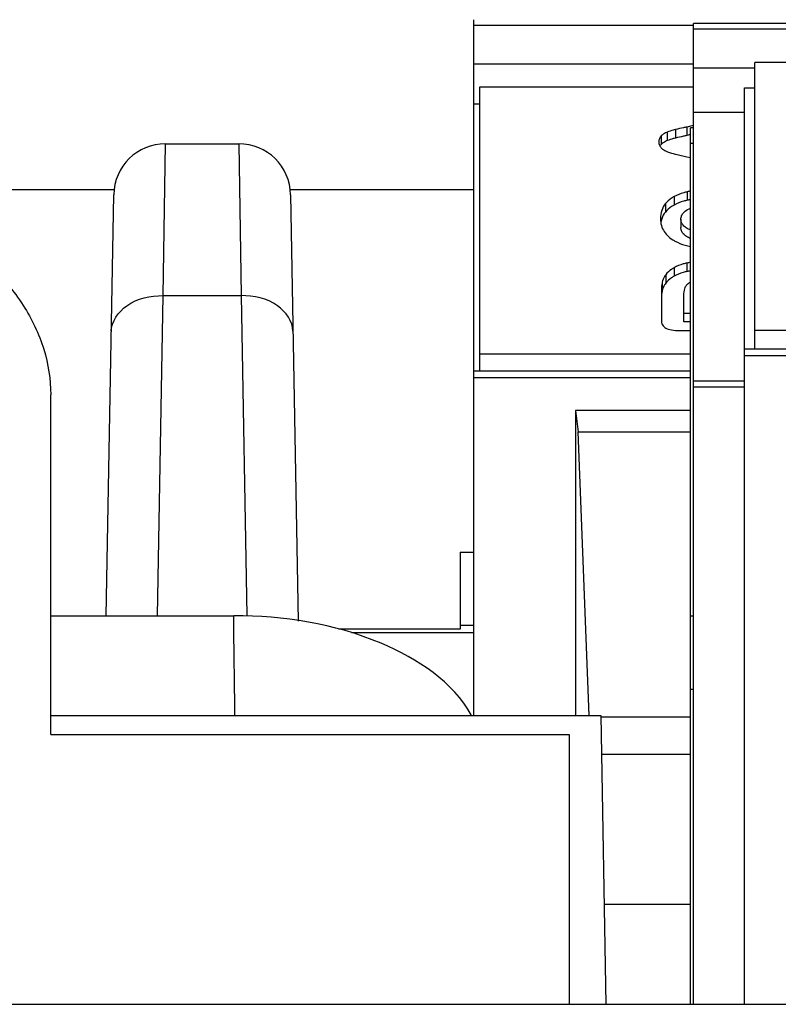
# Model space of a CAD drawing. Units: millimetres. Extents: x 0 to 1188, y 0 to 840.
# Drawn here: x 639 to 646, y 569 to 578 of the extents above; entities that cross this region are included whole.
import ezdxf

# ---------------------------------------------------------------- set-up
doc = ezdxf.new("R2010")
doc.units = ezdxf.units.MM
doc.header["$LTSCALE"] = 65.34
doc.layers.add('00_COMPONENTS', color=7, linetype='CONTINUOUS')

msp = doc.modelspace()

# ---------------------------------------------------------------- linework, layer by layer
at = {"layer": '00_COMPONENTS', "color": 7, "linetype": 'Continuous'}
for p, q in [((643.2698, 571.478), (643.2698, 578.1888)), ((645.3898, 568.6924), (645.3898, 578.1535)), ((696.1898, 578.1535), (645.3898, 578.1535)), ((645.9798, 575.0098), (645.9798, 577.7766)), ((650.2098, 577.7766), (645.9798, 577.7766)), ((645.3898, 577.7585), (643.2698, 577.7585)), ((645.3898, 577.7231), (645.9798, 577.7231)), ((643.3298, 574.7976), (643.3298, 577.5425)), ((643.3298, 577.5425), (645.3898, 577.5425)), ((645.8798, 568.6924), (645.8798, 577.5309)), ((645.8798, 577.5309), (645.9798, 577.5309)), ((643.2698, 577.3787), (643.3298, 577.3787)), ((645.8798, 577.2927), (645.3898, 577.2927)), ((645.3845, 577.1678), (645.3242, 577.1538)), ((645.3898, 577.1448), (645.3598, 577.1448)), ((645.3598, 568.6924), (645.3598, 577.1447)), ((645.3598, 577.0801), (645.3242, 577.0718)), ((640.2965, 576.9924), (641.0031, 576.9924)), ((645.2308, 576.8882), (645.3261, 576.867)), ((645.3261, 576.867), (645.3598, 576.8594)), ((638.0298, 576.5522), (639.7966, 576.5522)), ((641.503, 576.5522), (643.2698, 576.5522)), ((639.7257, 572.4387), (639.7966, 576.5011)), ((641.503, 576.5011), (641.5748, 572.3892)), ((645.2678, 576.2657), (645.2678, 576.1838)), ((645.0791, 575.5618), (645.0791, 575.2924)), ((645.296, 575.2746), (645.296, 575.5093)), ((645.3598, 575.3565), (645.296, 575.3565)), ((645.3598, 575.2746), (645.296, 575.2746)), ((645.2561, 575.1908), (645.3598, 575.1908)), ((645.9798, 575.1955), (650.2098, 575.1955)), ((695.6998, 575.0098), (645.8798, 575.0098)), ((645.3598, 574.9614), (643.3298, 574.9614)), ((645.3598, 574.7977), (643.2698, 574.7977)), ((645.3898, 574.7058), (645.8798, 574.7058)), ((644.251, 574.4209), (644.251, 571.478)), ((644.251, 574.4209), (644.2767, 574.2128)), ((645.3598, 574.4209), (644.251, 574.4209)), ((644.3843, 571.478), (644.2767, 574.2128)), ((644.2767, 574.2128), (645.3598, 574.2128)), ((643.1398, 573.052), (643.1398, 572.3095)), ((643.1398, 573.052), (643.2698, 573.052)), ((639.1898, 572.4387), (640.955, 572.4387)), ((643.1398, 572.3095), (641.9635, 572.3095)), ((643.2698, 572.2742), (642.0916, 572.2742)), ((643.2698, 572.3449), (643.1398, 572.3449)), ((639.1898, 571.478), (644.4958, 571.478)), ((644.4958, 571.478), (644.5444, 568.6924)), ((644.4958, 571.4652), (645.3598, 571.4652)), ((644.5023, 571.1046), (645.3598, 571.1046)), ((644.5275, 569.6597), (645.3598, 569.6597)), ((443.1898, 568.6924), (842.1898, 568.6924))]:
    msp.add_line(p, q, dxfattribs=at)
at = {"layer": '00_COMPONENTS', "color": 9, "linetype": 'Continuous'}
for p, q in [((643.2698, 578.1363), (645.3898, 578.1363)), ((645.3898, 578.1009), (696.1898, 578.1009)), ((645.1367, 577.1045), (645.1367, 577.0226)), ((645.2143, 577.1287), (645.2143, 577.0467)), ((645.3242, 577.1538), (645.3242, 577.0718)), ((645.0781, 577.0673), (645.0781, 576.9854)), ((640.2735, 575.5279), (640.2965, 576.9924)), ((641.0031, 576.9924), (641.0261, 575.5279)), ((645.3598, 576.9984), (645.3898, 576.9984)), ((645.3291, 576.529), (645.3291, 576.4471)), ((645.2031, 576.483), (645.2031, 576.4011)), ((645.1178, 576.4145), (645.1178, 576.3326)), ((645.2019, 575.7965), (645.2019, 575.7146)), ((645.3242, 575.8412), (645.3242, 575.7593)), ((645.1207, 575.7286), (645.1207, 575.6467)), ((645.0879, 575.6572), (645.0879, 575.5752)), ((640.2196, 572.4387), (640.2735, 575.5279)), ((640.2735, 575.5279), (641.0261, 575.5279)), ((641.0261, 575.5279), (641.08, 572.4409)), ((645.8798, 574.9513), (695.6998, 574.9513)), ((643.2698, 574.7391), (645.3598, 574.7391)), ((645.3898, 574.6472), (645.8798, 574.6472)), ((645.3898, 572.4375), (645.3598, 572.4375)), ((645.3598, 571.7304), (645.3898, 571.7304))]:
    msp.add_line(p, q, dxfattribs=at)
at = {"layer": '00_COMPONENTS', "color": 3, "linetype": 'Continuous'}
for p, q in [((639.1898, 571.2935), (639.1898, 574.5717)), ((639.1898, 571.2935), (644.1898, 571.2935)), ((644.1898, 571.2935), (644.1898, 568.6924))]:
    msp.add_line(p, q, dxfattribs=at)
at = {"layer": '00_COMPONENTS', "color": 7, "linetype": 'Continuous'}
for centre, radius, start, end in [((640.2965, 576.4924), 0.5, 90, 179), ((641.0031, 576.4924), 0.5, 1, 90), ((645.1397, 576.9239), 0.087, 135.04581, 141.54211), ((645.4701, 575.9261), 0.6192, 100.26853, 103.17016), ((645.4701, 575.8441), 0.6192, 100.26858, 103.17016), ((645.314, 576.1926), 0.2433, 167.31531, 171.48103), ((645.4941, 576.684), 0.6958, 256.75601, 258.86899), ((645.4726, 575.1515), 0.7055, 99.20646, 102.14559), ((645.4726, 575.0696), 0.7055, 99.20654, 102.14559)]:
    msp.add_arc(centre, radius, start, end, dxfattribs=at)
for points, knots in [([(645.1367, 577.1045), (645.1309, 577.1023), (645.1097, 577.0928), (645.0902, 577.0794), (645.0781, 577.0673)], [0, 0, 0, 0, 0.26555, 1, 1, 1, 1]), ([(645.2143, 577.1287), (645.2075, 577.127), (645.1813, 577.1202), (645.1554, 577.112), (645.1367, 577.1045)], [0, 0, 0, 0, 0.256854, 1, 1, 1, 1]), ([(645.3242, 577.1538), (645.3133, 577.1514), (645.2766, 577.1432), (645.24, 577.135), (645.2143, 577.1287)], [0, 0, 0, 0, 0.296414, 1, 1, 1, 1]), ([(645.0781, 577.0673), (645.0708, 577.0599), (645.0583, 577.042), (645.0548, 577.0205), (645.0548, 577.0098)], [0, 0, 0, 0, 0.495002, 1, 1, 1, 1]), ([(645.0548, 577.0098), (645.0548, 576.9992), (645.0583, 576.9777), (645.0708, 576.9598), (645.0781, 576.9524)], [0, 0, 0, 0, 0.504997, 1, 1, 1, 1]), ([(645.1367, 577.0226), (645.1309, 577.0203), (645.1097, 577.0109), (645.0902, 576.9975), (645.0781, 576.9854)], [0, 0, 0, 0, 0.26555, 1, 1, 1, 1]), ([(645.2143, 577.0467), (645.2075, 577.0451), (645.1813, 577.0383), (645.1554, 577.0301), (645.1367, 577.0226)], [0, 0, 0, 0, 0.256854, 1, 1, 1, 1]), ([(645.3242, 577.0718), (645.3133, 577.0694), (645.2766, 577.0613), (645.24, 577.053), (645.2143, 577.0467)], [0, 0, 0, 0, 0.296414, 1, 1, 1, 1]), ([(645.0781, 576.9524), (645.0821, 576.9485), (645.0996, 576.9328), (645.1209, 576.9216), (645.1376, 576.9151)], [0, 0, 0, 0, 0.236232, 1, 1, 1, 1]), ([(645.1376, 576.9151), (645.1442, 576.9126), (645.1748, 576.9019), (645.2062, 576.8938), (645.2308, 576.8882)], [0, 0, 0, 0, 0.218312, 1, 1, 1, 1]), ([(645.3291, 576.529), (645.3174, 576.5263), (645.2741, 576.515), (645.232, 576.4987), (645.2031, 576.483)], [0, 0, 0, 0, 0.266786, 1, 1, 1, 1]), ([(645.2031, 576.483), (645.1943, 576.4782), (645.1628, 576.4595), (645.1344, 576.4352), (645.1178, 576.4145)], [0, 0, 0, 0, 0.273801, 1, 1, 1, 1]), ([(645.3291, 576.4471), (645.3174, 576.4444), (645.2741, 576.4331), (645.232, 576.4167), (645.2031, 576.4011)], [0, 0, 0, 0, 0.266786, 1, 1, 1, 1]), ([(645.1178, 576.4145), (645.1022, 576.3948), (645.0771, 576.348), (645.0704, 576.2957), (645.0704, 576.2691)], [0, 0, 0, 0, 0.485235, 1, 1, 1, 1]), ([(645.2031, 576.4011), (645.1943, 576.3963), (645.1628, 576.3776), (645.1344, 576.3533), (645.1178, 576.3326)], [0, 0, 0, 0, 0.273801, 1, 1, 1, 1]), ([(645.2954, 576.3292), (645.2994, 576.3336), (645.3181, 576.3513), (645.3413, 576.3639), (645.3597, 576.3712)], [0, 0, 0, 0, 0.230821, 1, 1, 1, 1]), ([(645.0704, 576.2691), (645.0704, 576.2467), (645.076, 576.2027), (645.0953, 576.1627), (645.1073, 576.1452)], [0, 0, 0, 0, 0.513618, 1, 1, 1, 1]), ([(645.1178, 576.3326), (645.1029, 576.3138), (645.0871, 576.2849), (645.0784, 576.254), (645.0766, 576.2461)], [0, 0, 0, 0, 0.74578, 1, 1, 1, 1]), ([(645.2678, 576.2657), (645.2678, 576.277), (645.2731, 576.3007), (645.2871, 576.3202), (645.2954, 576.3292)], [0, 0, 0, 0, 0.479328, 1, 1, 1, 1]), ([(645.3595, 576.1589), (645.3457, 576.1651), (645.3209, 576.1781), (645.2906, 576.2033), (645.2717, 576.2329), (645.2678, 576.255), (645.2678, 576.2657)], [0, 0, 0, 0, 0.305587, 0.561274, 0.784028, 1, 1, 1, 1]), ([(645.3595, 576.077), (645.3459, 576.083), (645.3211, 576.0961), (645.2905, 576.1213), (645.2716, 576.1514), (645.2678, 576.1734), (645.2678, 576.1838)], [0, 0, 0, 0, 0.29835, 0.561943, 0.790618, 1, 1, 1, 1]), ([(645.1073, 576.1452), (645.1195, 576.1277), (645.1484, 576.0949), (645.1839, 576.0694), (645.2029, 576.0584)], [0, 0, 0, 0, 0.492471, 1, 1, 1, 1]), ([(645.2029, 576.0584), (645.2128, 576.0526), (645.2546, 576.0304), (645.2999, 576.0149), (645.3347, 576.0067)], [0, 0, 0, 0, 0.243328, 1, 1, 1, 1]), ([(645.2019, 575.7965), (645.1934, 575.7917), (645.1633, 575.7731), (645.1364, 575.749), (645.1207, 575.7286)], [0, 0, 0, 0, 0.274896, 1, 1, 1, 1]), ([(645.3242, 575.8412), (645.3128, 575.8388), (645.2706, 575.8283), (645.2296, 575.8122), (645.2019, 575.7965)], [0, 0, 0, 0, 0.267845, 1, 1, 1, 1]), ([(645.1207, 575.7286), (645.1167, 575.7234), (645.1018, 575.7016), (645.0922, 575.6764), (645.0879, 575.6572)], [0, 0, 0, 0, 0.25183, 1, 1, 1, 1]), ([(645.2019, 575.7146), (645.1934, 575.7098), (645.1633, 575.6912), (645.1364, 575.6671), (645.1207, 575.6467)], [0, 0, 0, 0, 0.274896, 1, 1, 1, 1]), ([(645.3242, 575.7593), (645.3128, 575.7569), (645.2706, 575.7464), (645.2296, 575.7302), (645.2019, 575.7146)], [0, 0, 0, 0, 0.267845, 1, 1, 1, 1]), ([(645.0879, 575.6572), (645.0864, 575.6502), (645.0807, 575.6187), (645.0791, 575.5866), (645.0791, 575.5618)], [0, 0, 0, 0, 0.222864, 1, 1, 1, 1]), ([(645.1207, 575.6467), (645.1167, 575.6414), (645.1018, 575.6197), (645.0922, 575.5945), (645.0879, 575.5752)], [0, 0, 0, 0, 0.25183, 1, 1, 1, 1]), ([(645.296, 575.5093), (645.296, 575.5331), (645.2974, 575.5659), (645.3072, 575.604), (645.314, 575.6181), (645.318, 575.6235)], [0, 0, 0, 0, 0.606663, 0.827137, 1, 1, 1, 1]), ([(645.318, 575.6235), (645.3206, 575.6271), (645.3324, 575.6413), (645.3475, 575.6526), (645.3598, 575.6595)], [0, 0, 0, 0, 0.237659, 1, 1, 1, 1]), ([(645.0879, 575.5752), (645.0874, 575.573), (645.0855, 575.5635), (645.0839, 575.5539), (645.083, 575.5465)], [0, 0, 0, 0, 0.240385, 1, 1, 1, 1]), ([(645.0791, 575.2924), (645.0791, 575.2765), (645.0849, 575.2448), (645.1082, 575.2221), (645.1209, 575.2148)], [0, 0, 0, 0, 0.51869, 1, 1, 1, 1]), ([(645.1209, 575.2148), (645.1376, 575.2053), (645.1832, 575.193), (645.2293, 575.1908), (645.2561, 575.1908)], [0, 0, 0, 0, 0.41739, 1, 1, 1, 1]), ([(643.2475, 571.4782), (643.0686, 571.804), (642.2897, 572.3118), (641.4368, 572.4397), (640.955, 572.4387)], [0, 0, 0, 0, 0.435524, 1, 1, 1, 1])]:
    msp.add_open_spline(points, degree=3, knots=knots, dxfattribs=at)
at = {"layer": '00_COMPONENTS', "color": 3, "linetype": 'Continuous'}
msp.add_open_spline([(635.6898, 576.8215), (636.1399, 576.8215), (637.0053, 576.7163), (637.9914, 576.3152), (638.6013, 575.8462), (638.9334, 575.4551), (639.1418, 575.0251), (639.1898, 574.7197), (639.1898, 574.5717)], degree=3, knots=[0, 0, 0, 0, 0.296408, 0.567679, 0.689045, 0.800088, 0.90253, 1, 1, 1, 1], dxfattribs=at)
at = {"layer": '00_COMPONENTS', "color": 9, "linetype": 'Continuous'}
for points in [[(639.7736, 575.1831), (639.7752, 575.2788), (639.925, 575.4851), (640.1518, 575.529), (640.2735, 575.5279)], [(641.526, 575.1831), (641.5244, 575.2788), (641.3746, 575.4851), (641.1478, 575.529), (641.0261, 575.5279)]]:
    msp.add_open_spline(points, degree=3, knots=[0, 0, 0, 0, 0.440407, 1, 1, 1, 1], dxfattribs=at)
msp.add_open_spline([(640.9638, 571.478), (640.9655, 571.7982), (640.955, 572.1185), (640.955, 572.4387)], degree=3, dxfattribs=at)

doc.saveas('drawing.dxf')
